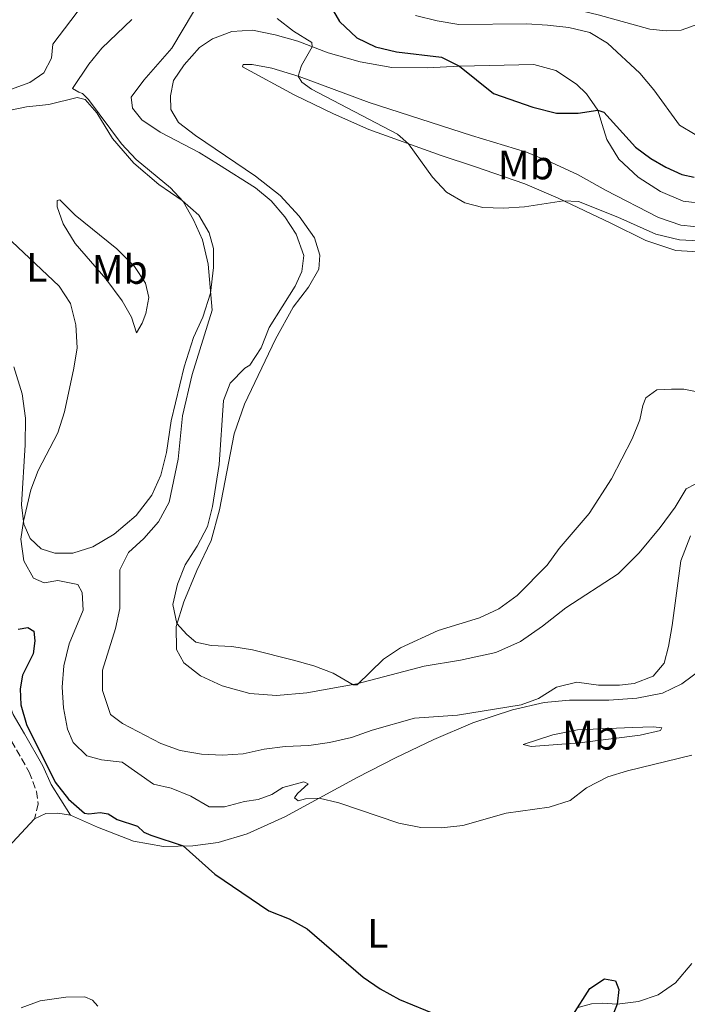
# Model space of a CAD drawing. Units: metres. Extents: x 629277 to 632769, y 4655593 to 4657966.
# Drawn here: x 631713 to 631875, y 4656283 to 4656522 of the extents above; entities that cross this region are included whole.
import ezdxf
from ezdxf.enums import TextEntityAlignment as Align

# ---------------------------------------------------------------- set-up
doc = ezdxf.new("R2010")
doc.units = ezdxf.units.M
doc.header["$MEASUREMENT"] = 0
doc.linetypes.add('DGN Style 3', pattern=[2.435890702152634, 1.739921930109024, -0.6959687720436097])
for name, color, linetype, lineweight in [('Camino', 7, 'DGN Style 3', 0), ('Curva de nivel directora', 30, 'Continuous', 30), ('Curva de nivel intermedia', 30, 'Continuous', 0), ('Etiqueta de uso rústico', 92, 'Continuous', 0), ('Línea de cambio de uso (parcela vista)', 92, 'Continuous', 0), ('Margen derecho', 7, 'Continuous', 0)]:
    doc.layers.add(name, color=color, linetype=linetype, lineweight=lineweight)
doc.styles.add('Style-Arial', font='arial.ttf')

msp = doc.modelspace()

# ---------------------------------------------------------------- linework, layer by layer
at = {"layer": 'Camino', "color": 7, "linetype": 'DGN Style 3', "lineweight": 0}
msp.add_polyline3d([(631676.3999999987, 4656419.390000001, 396.8099999999977), (631678.0500000004, 4656419.350000002, 396.8099999999977), (631681.1599999996, 4656418.030000002, 396.8399999999966), (631685.1700000018, 4656415.250000001, 396.8399999999966), (631688.9499999993, 4656411.970000001, 396.7200000000013), (631691.6700000016, 4656407.050000003, 396.6499999999943), (631694.7699999996, 4656399.230000001, 396.4400000000024), (631702.1599999992, 4656375.699999999, 396.0200000000042), (631703.5599999983, 4656368.280000002, 396.0500000000029), (631704.3500000018, 4656362.809999999, 396.7100000000065), (631705.9499999977, 4656356.56, 397.3699999999954), (631707.7299999992, 4656351.960000002, 398.1900000000024), (631710.6000000014, 4656347.080000003, 398.7799999999988), (631714.8700000006, 4656339.550000002, 398.9700000000012), (631716.6499999977, 4656334.880000001, 398.8500000000058), (631717.0799999967, 4656331.840000001, 398.6600000000037), (631716.1900000017, 4656328.199999999, 398.2899999999935)], dxfattribs=at)
at = {"layer": 'Curva de nivel directora', "color": 30, "linetype": 'Continuous', "lineweight": 30, "flags": 128}
for points, elevation in [([(631787.6599999992, 4656526.380000002), (631790.2399999986, 4656521.910000001), (631794.4299999997, 4656517.920000002), (631798.9600000003, 4656515.800000001), (631804.0900000001, 4656514.58), (631815.0200000001, 4656513.29), (631819.3899999999, 4656511.08), (631827.6499999989, 4656504.400000001), (631837.24, 4656501.07), (631843.0000000001, 4656499.640000002), (631848.1999999991, 4656499.610000002), (631853.0400000005, 4656500.4), (631854.4499999987, 4656499.87), (631862.1800000002, 4656491.360000002), (631865.8700000005, 4656488.630000002), (631869.4899999994, 4656486.510000001), (631873.4199999986, 4656484.74), (631876.3800000004, 4656484.119999999)], 425), ([(631712.2300000008, 4656374.28), (631714.5800000001, 4656374.730000001), (631715.9999999994, 4656373.800000002), (631716.2400000007, 4656371.439999999), (631715.8799999986, 4656368.33), (631713.2799999992, 4656363.140000002), (631712.6499999987, 4656359.800000001), (631712.8399999988, 4656355.9), (631714.2600000004, 4656351.170000001), (631721.2099999995, 4656337.130000001), (631724.3900000004, 4656333.000000001), (631728.2999999997, 4656329.600000001), (631729.3700000002, 4656329.42), (631732.1500000008, 4656329.779999999), (631734.0399999995, 4656329.410000001), (631736.23, 4656328.100000001), (631741.1499999996, 4656326.470000002), (631742.739999999, 4656325.020000001), (631744.3899999984, 4656324.29), (631752.2400000006, 4656321.630000004), (631759.980000001, 4656314.770000001), (631773.0900000003, 4656305.900000001), (631777.9999999988, 4656303.95), (631782.3599999996, 4656301.5), (631795.9999999988, 4656289.77), (631800.1099999992, 4656286.92), (631804.7999999986, 4656284.37), (631814.2600000001, 4656280.449999999)], 400), ([(631846.9099999995, 4656280.57), (631851.04, 4656287.040000001), (631854.6199999986, 4656289.32), (631857.2800000008, 4656288.84), (631858.11, 4656286.770000001), (631857.6999999987, 4656283.230000002), (631855.8700000002, 4656278.510000002)], 400)]:
    msp.add_lwpolyline(points, dxfattribs=dict(at, elevation=elevation))
at = {"layer": 'Curva de nivel intermedia', "color": 30, "linetype": 'Continuous', "lineweight": 0, "flags": 128}
for points, elevation in [([(631729.3400000011, 4656527.949999998), (631720.6200000017, 4656516.449999998), (631720.2800000019, 4656513.039999999), (631718.4100000011, 4656509.449999998), (631715.0100000014, 4656507.07), (631710.2999999997, 4656505.390000002), (631703.3400000016, 4656505.029999999), (631701.3900000001, 4656504.37), (631698.5600000005, 4656501.63), (631695.980000001, 4656497.34), (631694.4700000001, 4656492.289999999), (631694.6800000002, 4656487.289999999), (631696.8000000013, 4656483.92), (631710.6900000008, 4656468.48), (631722.1600000019, 4656457.65), (631724.8799999997, 4656453.449999998), (631726.2200000008, 4656448.220000001), (631726.5000000002, 4656442.67), (631725.7600000004, 4656437.720000001), (631723.4400000003, 4656427.100000001), (631721.8399999999, 4656422.019999999)], 405.0000000000001), ([(631754.790000001, 4656524.23), (631749.5100000014, 4656515.460000001), (631742.7000000008, 4656507.699999998), (631739.6200000007, 4656503.539999999), (631739.9800000006, 4656500.869999999), (631742.2500000015, 4656498.029999998), (631746.6700000005, 4656495), (631756.17, 4656490.08), (631760.8600000016, 4656487.21), (631769.8100000013, 4656481.499999999), (631773.6800000004, 4656478.33), (631776.9800000018, 4656474.439999999), (631779.7199999999, 4656470.259999999), (631781.6100000008, 4656465.100000001), (631781.1100000001, 4656461.189999999), (631779.4900000019, 4656457.59), (631773.1600000019, 4656447.569999999), (631771.2199999995, 4656442.640000001), (631768.5100000005, 4656438.439999999), (631767.2600000009, 4656437.699999998), (631763.6900000013, 4656434.069999998), (631762.0900000011, 4656429.829999999), (631761.0400000005, 4656414.319999998), (631759.4300000012, 4656404.089999998), (631758.1900000006, 4656399.249999999), (631755.6800000005, 4656394.49), (631752.7300000001, 4656389.939999999), (631750.8800000015, 4656385.269999998), (631749.7500000006, 4656380.319999999), (631750.780000001, 4656375.710000001), (631753.1500000004, 4656372.98), (631755.3899999999, 4656371.180000001), (631759.0800000002, 4656370.349999999), (631764.0700000013, 4656370.050000001), (631769.0800000004, 4656369.249999999), (631779.1100000021, 4656366.77), (631784.0200000004, 4656365.429999999), (631788.6800000007, 4656363.619999998), (631793.5500000013, 4656360.810000001), (631794.5800000017, 4656360.739999999), (631800.9000000005, 4656366.98), (631805.0500000013, 4656369.77), (631814.230000001, 4656373.939999998), (631824.2800000005, 4656377.080000001), (631828.9400000008, 4656379.26), (631833.4400000002, 4656382.439999999), (631840.6700000011, 4656389.859999999), (631843.6100000005, 4656393.909999999), (631850.8700000001, 4656402.359999998), (631856.3600000021, 4656410.84), (631861.3399999997, 4656420.52), (631863.2199999995, 4656425.170000001), (631863.9100000003, 4656428.640000001), (631864.65, 4656430.529999998), (631867.3700000002, 4656432.399999999), (631870.9000000019, 4656432.619999998), (631873.8600000013, 4656432.600000001), (631878.7499999995, 4656431.59)], 415), ([(631808.7100000002, 4656523.369999999), (631814.0000000009, 4656522.100000001), (631819.2200000001, 4656521.199999998), (631835.7100000011, 4656521.319999999), (631840.7900000017, 4656521.009999999), (631845.9400000017, 4656520.420000001), (631851.0500000013, 4656519.27), (631855.3200000004, 4656516.659999999), (631863.2100000007, 4656509.380000001), (631866.5900000002, 4656505.319999999), (631872.8200000019, 4656496.759999999), (631876.6600000019, 4656494.48)], 430), ([(631739.8300000008, 4656522.400000001), (631732.5199999996, 4656515.420000001), (631729.3600000013, 4656511.539999999), (631725.4000000005, 4656505.630000001), (631726.9000000004, 4656504.709999999), (631727.8100000002, 4656504.41), (631729.2899999997, 4656502.939999999), (631737.3000000007, 4656492.17), (631740.8300000001, 4656488.369999998), (631749.2000000007, 4656481.470000001), (631752.3099999998, 4656478.220000001), (631754.7999999998, 4656473.73), (631756.9700000002, 4656468.859999999), (631758.3700000016, 4656462.970000001), (631759.3000000014, 4656451.779999998), (631754.5000000005, 4656436.159999998), (631752.0900000008, 4656426.149999999), (631751.0899999995, 4656415.589999998), (631748.860000001, 4656405.189999998), (631746.2900000005, 4656400.4), (631742.7099999997, 4656396.350000001), (631738.9900000005, 4656392.949999998), (631736.8700000015, 4656388.739999999), (631736.8800000004, 4656379.359999998), (631735.8099999998, 4656374.480000001), (631732.7000000007, 4656364.369999999), (631732.6900000017, 4656359.369999999), (631734.6400000007, 4656353.609999999), (631737.5100000007, 4656351.42), (631746.8600000005, 4656346.49), (631751.5800000012, 4656344.850000001), (631756.7700000014, 4656343.91), (631761.8499999996, 4656343.67), (631766.880000001, 4656344.029999999), (631771.9200000013, 4656345.149999999), (631777.0199999998, 4656345.779999999), (631782.8400000002, 4656346.029999999), (631787.7900000011, 4656346.73), (631793.2000000002, 4656348.01), (631798.1700000013, 4656349.8), (631808.4400000019, 4656352.689999999), (631818.9400000006, 4656353.390000001), (631834.3400000011, 4656355.929999999), (631838.6300000004, 4656357.480000001), (631843.0000000001, 4656360.25), (631847.8700000006, 4656361.449999998), (631853.1700000003, 4656360.71), (631858.2999999999, 4656360.67), (631861.8200000003, 4656361.09), (631866.4800000007, 4656362.869999999), (631869.1000000003, 4656366.03), (631870.1900000012, 4656370.109999999), (631871.0700000017, 4656375.21), (631873.1300000004, 4656390.880000001), (631875.5399999998, 4656396.939999998)], 410.0000000000001), ([(631775.0999999997, 4656522.619999997), (631779.0400000004, 4656519.539999997), (631783.5300000008, 4656516.819999999), (631783.5800000001, 4656515.800000001), (631780.9900000016, 4656511.259999999), (631780.2200000006, 4656508.65), (631781.07, 4656507.159999999), (631783.4800000016, 4656505.470000001), (631804.3499999995, 4656494.52), (631807.0400000005, 4656492.179999999), (631812.8400000008, 4656484.099999999), (631816.2500000016, 4656480.439999999), (631820.6799999997, 4656477.859999998), (631825.0800000007, 4656476.709999999), (631830.0800000008, 4656476.539999999), (631835.2199999995, 4656476.929999999), (631844.6400000007, 4656478.34), (631848.2700000006, 4656478.220000001), (631857.8799999997, 4656474.409999999), (631867.1, 4656470.259999999), (631872.8200000019, 4656468.859999999), (631877.5500000014, 4656468.619999998)], 420.0000000000001), ([(631721.8399999999, 4656422.019999999), (631717.0200000008, 4656412.859999999), (631715.2800000019, 4656408.149999999), (631713.5099999993, 4656400.519999999), (631712.8800000013, 4656396.130000001), (631713.61, 4656390.859999998), (631715.900000001, 4656386.649999999), (631718.5200000006, 4656385.579999999), (631721.850000001, 4656386.16), (631726.7100000003, 4656385.13), (631727.7699999998, 4656383.179999998), (631727.9500000009, 4656378.909999999), (631724.5900000014, 4656370.71), (631723.2800000015, 4656365.369999998), (631722.9200000018, 4656360.25), (631723.2500000002, 4656355.149999999), (631724.1700000011, 4656349.970000001), (631725.5900000005, 4656346.74), (631728.8800000007, 4656343.539999999), (631732.4700000006, 4656342.580000001), (631737.4500000004, 4656342.029999998), (631745.05, 4656336.659999999), (631749.3300000003, 4656335.699999998), (631754.1400000005, 4656333.720000001), (631758.6199999999, 4656331.109999999), (631762.3100000002, 4656331.179999999), (631767.1600000004, 4656332.42), (631770.4599999995, 4656332.9), (631773.8500000003, 4656334.140000001), (631776.4499999998, 4656335.84), (631781.6100000008, 4656337.179999998), (631782.6400000014, 4656336.710000001), (631780.0199999994, 4656334.399999999), (631779.3399999999, 4656333.329999999), (631780.2200000006, 4656332.59), (631782.0199999999, 4656333.079999999), (631785.3100000002, 4656333.26), (631790.1000000001, 4656332.130000001), (631804.6700000013, 4656327.210000002), (631809.9999999999, 4656326.13), (631815, 4656326.060000001), (631820.2300000003, 4656326.609999998), (631830.7600000004, 4656329.619999999), (631841.1900000018, 4656331.029999999), (631846.3100000004, 4656332.690000001), (631850.28, 4656335.73), (631855.4000000008, 4656338.41), (631860.1700000007, 4656339.890000001), (631875.8400000016, 4656343.73)], 405.0000000000001)]:
    msp.add_lwpolyline(points, dxfattribs=dict(at, elevation=elevation))
at = {"layer": 'Línea de cambio de uso (parcela vista)', "color": 92, "linetype": 'Continuous', "lineweight": 0}
for points in [[(631877.5499999998, 4656521.310000001, 431.3399999999965), (631873.2800000003, 4656519.850000001, 431.3999999999942), (631869.5599999997, 4656519.65, 431.3999999999942), (631865.6100000005, 4656520.050000001, 431.3399999999965), (631853.1100000005, 4656523.529999999, 431.2100000000065), (631822.29, 4656530.869999999, 431.8699999999953), (631814.9699999997, 4656532.350000001, 432.0800000000018), (631811.4600000001, 4656534.17, 432.1399999999995), (631809.4900000002, 4656536.02, 432.1399999999995), (631808.7199999997, 4656538.130000001, 432.1100000000006), (631808.5499999998, 4656540.480000001, 432.0800000000018), (631808.8499999996, 4656543.130000001, 432.0800000000018), (631810.5199999996, 4656548.289999999, 432.0599999999977), (631813.8300000001, 4656554.84, 432), (631818.4000000004, 4656561.75, 431.8699999999953), (631823.4000000004, 4656567.730000001, 432.0299999999989), (631842.3499999996, 4656585.16, 431.7700000000041), (631844.9299999997, 4656588.77, 431.9499999999971), (631849.3099999997, 4656598.980000001, 432.3999999999942), (631852.4699999997, 4656604.84, 432.6900000000023), (631856.2699999996, 4656609.74, 433.0599999999977), (631864.9199999999, 4656618.949999999, 434.4100000000035), (631870.1500000004, 4656622.930000001, 435.0899999999965), (631875.2800000003, 4656626.369999999, 435.8300000000018)], [(631876.6600000003, 4656409.49, 412.6000000000058), (631874.4800000006, 4656408.4, 412.5800000000018), (631871.7800000003, 4656403.930000001, 412.7400000000052), (631868.1699999999, 4656398.960000001, 413.0299999999988), (631863.0199999996, 4656392.82, 413.2599999999948), (631857.9800000006, 4656387.76, 413.5299999999988), (631845.2000000002, 4656379.5, 413.7400000000052), (631839.5599999997, 4656375.029999999, 414.3699999999953), (631834.2199999997, 4656371.27, 414.5299999999988), (631828.2199999997, 4656368.630000001, 414.6600000000035), (631819.6799999997, 4656366.779999999, 414.7400000000052), (631810.8399999999, 4656365.34, 414.8500000000058), (631794.4699999997, 4656360.980000001, 415.0099999999948), (631782.2999999998, 4656358.83, 414.929999999993), (631774.9100000003, 4656358.220000001, 414.9499999999971), (631768.4500000002, 4656358.66, 414.929999999993), (631761.7699999996, 4656360.51, 414.8500000000058), (631756.5199999996, 4656362.960000001, 414.7700000000041), (631752.4500000002, 4656366.140000001, 414.7400000000052), (631750.6200000001, 4656369.380000001, 414.8500000000058), (631750.5499999998, 4656374.949999999, 414.9799999999959), (631752.4000000004, 4656380.930000001, 415.1399999999995), (631755.6200000001, 4656388.57, 415.0299999999988), (631759.0800000001, 4656395.82, 415.2400000000052), (631761.1200000001, 4656403.27, 415.3500000000058), (631764.6699999999, 4656421.720000001, 415.3999999999942), (631767.1399999997, 4656428.980000001, 415.3000000000029), (631774.6699999999, 4656444.75, 415.3699999999953), (631778.9900000002, 4656452.51, 415.4499999999971), (631782.7199999997, 4656457.41, 415.5299999999988), (631785.2199999997, 4656461.77, 415.6900000000023), (631785.5, 4656465.119999999, 415.9499999999971), (631784.1799999997, 4656469.4, 416.0599999999977), (631780.4600000001, 4656474.619999999, 415.929999999993), (631775.8600000005, 4656479.680000001, 415.8999999999942), (631769.8200000003, 4656484.369999999, 415.8999999999942), (631755.2800000003, 4656494.210000001, 415.9499999999971), (631751.1799999997, 4656497.41, 415.9499999999971), (631749.3200000003, 4656500.550000001, 416.0099999999948), (631749.2100000001, 4656503.880000001, 416.0599999999977), (631749.9600000001, 4656507.58, 416.1399999999995), (631752.5, 4656511.350000001, 416.2200000000012), (631756.2599999999, 4656515.59, 416.5099999999948), (631759.3799999999, 4656517.710000001, 416.75), (631764.1299999999, 4656519.52, 417.1399999999995), (631769.0999999996, 4656519.82, 417.7200000000012), (631774.6200000001, 4656518.640000001, 418.8300000000018), (631780.1100000005, 4656517.119999999, 419.4900000000052), (631787.4699999997, 4656514.32, 420.570000000007), (631795.2800000003, 4656512.08, 422.0500000000029), (631802.9800000006, 4656510.710000001, 422.9400000000023), (631811.5099999999, 4656510.65, 424.0299999999989), (631819.4100000003, 4656511.08, 425), (631837.4800000006, 4656511.439999999, 426.1600000000035), (631842.8399999999, 4656510.050000001, 426.0800000000018), (631847.8399999999, 4656506.730000001, 425.7400000000052), (631850.2199999997, 4656504.380000001, 425.4199999999983), (631853.04, 4656500.4, 425), (631854.0899999999, 4656496.890000001, 423.8500000000058), (631855.2100000001, 4656493.289999999, 423.2700000000041), (631858.1200000001, 4656488.460000001, 422.7100000000065), (631862.7999999998, 4656484.119999999, 421.9700000000012), (631868.2199999997, 4656480.609999999, 421.6300000000047), (631873.75, 4656478.310000001, 421.4199999999983), (631879.1699999999, 4656477.600000001, 421.3099999999977)], [(631878.7800000003, 4656465.92, 418.320000000007), (631871.9500000002, 4656466.289999999, 418.4799999999959), (631864.7000000002, 4656468.730000001, 418.8500000000058), (631856.1600000003, 4656472.939999999, 419.1399999999995), (631843.3499999996, 4656478.980000001, 420.1000000000058), (631835.2300000006, 4656482.5, 420.5399999999936), (631823.0199999996, 4656486.680000001, 421.179999999993), (631814.9500000002, 4656489.350000001, 420.9100000000035), (631797.3700000001, 4656495.65, 418.8800000000047), (631788.8099999997, 4656499.470000001, 418.1199999999953), (631779.2400000002, 4656504.100000001, 417.6699999999983), (631766.6799999997, 4656510.939999999, 417.25), (631766.8899999997, 4656511.449999999, 417.3300000000018), (631769.0300000003, 4656511.470000001, 417.8500000000058), (631773.7999999998, 4656510.57, 418.570000000007), (631780.4199999999, 4656508.59, 420.0399999999936), (631797.4400000004, 4656502.25, 422.2100000000065), (631822.2800000003, 4656494.199999999, 423.8899999999995), (631835.6699999999, 4656490.15, 423.5200000000041), (631841.7199999997, 4656487.699999999, 423.5), (631848.2599999999, 4656484.66, 422.7899999999936), (631854.8700000001, 4656480.980000001, 421.8399999999965), (631867.7000000002, 4656474.34, 421.1999999999971), (631873.1399999997, 4656472.439999999, 421.0200000000041), (631879.4500000002, 4656471.779999999, 420.9100000000035)], [(631708.3799999999, 4656500, 407.570000000007), (631714.1900000004, 4656501.199999999, 408.5399999999936), (631719.6399999997, 4656501.77, 409.2299999999959), (631726.5499999998, 4656503.430000001, 409.6999999999971), (631728.4600000001, 4656502.970000001, 409.7299999999959), (631731.2699999996, 4656499.76, 409.8399999999965), (631735.0899999999, 4656493.460000001, 409.6999999999971), (631740.2599999999, 4656487.539999999, 409.6999999999971), (631746.3899999997, 4656482.359999999, 409.8399999999965), (631752.0499999998, 4656478.449999999, 409.9900000000052), (631756.1100000005, 4656474.869999999, 410.070000000007), (631758.6299999999, 4656470.550000001, 410.1499999999942), (631759.6299999999, 4656466.74, 410.2100000000065), (631759.6799999997, 4656462.16, 410.2100000000065), (631758.9000000004, 4656455.939999999, 409.9700000000012), (631757.0700000003, 4656450.060000001, 409.6000000000058), (631754.7999999998, 4656445.180000001, 409.5200000000041), (631752.5099999999, 4656438.060000001, 409.1000000000058), (631749.3399999999, 4656424.91, 408.9900000000052), (631748.2400000002, 4656417.25, 408.9400000000023), (631746.8499999996, 4656411.730000001, 408.8300000000018), (631744.6399999997, 4656406.890000001, 408.570000000007), (631740.8899999997, 4656401.930000001, 408.1000000000058), (631735.5499999998, 4656397.41, 407.6999999999971), (631730.3399999999, 4656394.32, 407.1499999999942), (631725.4400000004, 4656392.800000001, 406.6199999999953), (631721.1200000001, 4656392.730000001, 405.9900000000052), (631717.79, 4656393.83, 405.6699999999983), (631715.1399999997, 4656396.33, 405.3300000000018), (631713.5999999996, 4656399.810000001, 405.0399999999936), (631713.0099999999, 4656404.5, 404.8000000000029), (631713.9299999997, 4656419.039999999, 404.4600000000065), (631713.9400000004, 4656425.58, 404.1900000000023), (631713.1900000004, 4656431.449999999, 403.929999999993), (631711.1799999997, 4656438.01, 403.8800000000047)], [(631740.9400000004, 4656446.27, 407.0099999999948), (631739.7100000001, 4656450.07, 406.5399999999936), (631737.4400000004, 4656454.039999999, 406.1399999999995), (631733.5199999996, 4656459.369999999, 405.929999999993), (631726.0499999998, 4656467.980000001, 406.1699999999983), (631723.1399999997, 4656472.800000001, 406.5099999999948), (631721.6600000003, 4656476.92, 407.1699999999983), (631721.6799999997, 4656478.439999999, 407.4100000000035), (631722.2999999998, 4656478.57, 407.5899999999965), (631726.0599999997, 4656474.880000001, 407.75), (631736.1900000004, 4656466.680000001, 408.0399999999936), (631740.4199999999, 4656462.42, 408.1999999999971), (631743.1200000001, 4656458.34, 408.3899999999995), (631743.9699999997, 4656454.859999999, 408.2799999999988), (631743.1900000004, 4656450.949999999, 407.8099999999977), (631742.29, 4656448.66, 407.3300000000018), (631740.9400000004, 4656446.27, 407.0099999999948)], [(631724.8899999997, 4656329.100000001, 398.8399999999965), (631731.4500000002, 4656326.189999999, 399.0500000000029), (631740.25, 4656322.84, 399.2899999999936), (631747.5300000003, 4656321.49, 399.5800000000018), (631754.6500000004, 4656321.680000001, 400.2100000000065), (631760.8099999997, 4656322.449999999, 401.1600000000035), (631767.8300000001, 4656324.609999999, 402.3699999999953), (631777.0099999999, 4656328.75, 403.6100000000006), (631794.5499999998, 4656338.289999999, 406.5399999999936), (631803.8300000001, 4656343.060000001, 407.7799999999988), (631813.1600000003, 4656347.460000001, 408.3600000000006), (631822.6500000004, 4656351.51, 408.9199999999983), (631832.2800000003, 4656354.720000001, 409.679999999993), (631839.9400000004, 4656356.49, 409.4199999999983), (631846.1100000005, 4656357.09, 408.9199999999983), (631855.6500000004, 4656357.09, 408.679999999993), (631862.4699999997, 4656357.539999999, 408.2899999999936), (631868.7100000001, 4656358.779999999, 407.9700000000012), (631873.3799999999, 4656361.050000001, 407.8099999999977), (631878.4100000003, 4656364.76, 406.8600000000006)], [(631836.79, 4656345.77, 407.25), (631834.9000000004, 4656346.310000001, 407.75), (631842.0700000003, 4656348.65, 407.6199999999953), (631848.0499999998, 4656349.83, 407.3000000000029), (631861.3399999999, 4656350.42, 407.2299999999959), (631866.5599999997, 4656350.57, 406.8000000000029), (631868.5300000003, 4656350.300000001, 406.5399999999936), (631868.2300000006, 4656349.689999999, 406.3500000000058), (631863.2599999999, 4656348.52, 406.2700000000041), (631848.5099999999, 4656346.65, 405.9799999999959), (631836.79, 4656345.77, 407.25)], [(631716.1900000004, 4656328.199999999, 398.2899999999936), (631718.9500000002, 4656329.539999999, 398.5200000000041), (631721.8600000005, 4656329.600000001, 398.6600000000035), (631724.8899999997, 4656329.100000001, 398.8399999999965)], [(631676.4500000002, 4656280.82, 395.1199999999953), (631678.4800000006, 4656287.24, 395.3600000000006), (631681.2599999999, 4656294.390000001, 395.9100000000035), (631684.3399999999, 4656300.800000001, 396.1499999999942), (631688.2999999998, 4656306.800000001, 396.1999999999971), (631693.7100000001, 4656310.619999999, 396.4100000000035), (631699.6600000003, 4656312.77, 396.6999999999971), (631704.4199999999, 4656315.699999999, 397.2100000000065), (631716.1900000004, 4656328.199999999, 398.2899999999936)], [(631875.7999999998, 4656293.119999999, 401.3699999999953), (631871.8399999999, 4656288.369999999, 401.0299999999988), (631867.6200000001, 4656285.439999999, 400.8999999999942), (631862.9000000004, 4656283.880000001, 400.2599999999948), (631857.7000000002, 4656283.230000001, 400), (631854.1699999999, 4656283.470000001, 399.6600000000035), (631851.4500000002, 4656283.310000001, 399.5800000000018), (631847.9000000004, 4656282.350000001, 400)], [(631731.5499999998, 4656282.75, 396.179999999993), (631730.25, 4656284.16, 396.1999999999971), (631728.3899999997, 4656284.980000001, 396.2299999999959), (631723.7400000002, 4656284.890000001, 396.2799999999988), (631717.5099999999, 4656284.029999999, 396.1199999999953), (631712.8899999997, 4656282.32, 395.9700000000012)]]:
    msp.add_polyline3d(points, dxfattribs=at)
at = {"layer": 'Margen derecho', "color": 7, "linetype": 'Continuous', "lineweight": 0}
msp.add_polyline3d([(631724.890000001, 4656329.100000002, 398.8399999999966), (631720.2300000006, 4656336.539999999, 398.9900000000052), (631718.1799999987, 4656341.100000003, 398.9700000000012), (631713.7499999985, 4656348.899999999, 398.7799999999988), (631711.0199999993, 4656353.550000001, 398.1900000000024), (631709.4300000002, 4656357.670000004, 397.3699999999954), (631707.9300000004, 4656363.52, 396.7100000000065), (631707.149999998, 4656368.88, 396.0500000000029), (631705.6999999996, 4656376.580000003, 396.0200000000042), (631698.1999999983, 4656400.449999999, 396.4400000000024), (631694.9599999996, 4656408.61, 396.6499999999943), (631691.8199999991, 4656414.300000001, 396.7200000000013), (631687.8200000004, 4656423.95, 397.3999999999944), (631686.039999999, 4656430.120000001, 398.1100000000006), (631690.3599999996, 4656436.699999999, 399.270000000004), (631692.7100000011, 4656441.59, 399.9499999999971), (631693.909999999, 4656445.050000003, 400.4299999999931), (631696.890000001, 4656457.750000001, 402.6399999999995), (631697.7800000004, 4656458.850000002, 403.0399999999937), (631698.9200000004, 4656459.199999999, 403.5299999999989)], dxfattribs=at)

# ---------------------------------------------------------------- texts
at = {"layer": 'Etiqueta de uso rústico', "color": 92, "linetype": 'Continuous', "lineweight": 0, "style": 'Style-Arial'}
for s, p in [('Mb', (631835.5402462429, 4656487.07001, 422.2100000000065)), ('L', (631716.7214203806, 4656462.19001, 404.9100000000035)), ('Mb', (631736.860246242, 4656461.690009999, 406.8500000000058)), ('Mb', (631851.1402462445, 4656348.540009998, 406.7400000000052)), ('L', (631799.5314203795, 4656300.400009996, 401.4100000000035))]:
    msp.add_text(s, height=7.000000000000002, dxfattribs=at).set_placement(p, align=Align.MIDDLE_CENTER)

doc.saveas('drawing.dxf')
